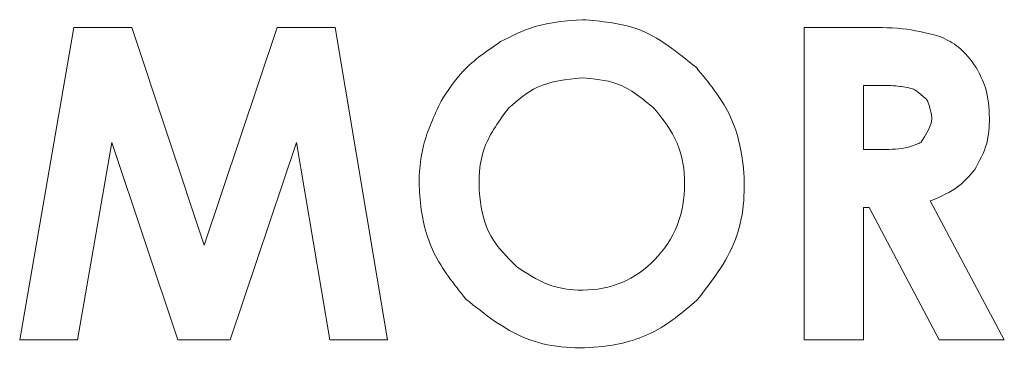
# Model space of a CAD drawing. Extents: x 262.4 to 349.6, y 368 to 425.
# Drawn here: x 297.9 to 298.4, y 393.4 to 393.6 of the extents above; entities that cross this region are included whole.
import ezdxf

# ---------------------------------------------------------------- set-up
doc = ezdxf.new("R2010")
doc.units = 0
doc.header["$MEASUREMENT"] = 0

# ---------------------------------------------------------------- blocks, each defined once
blk = doc.blocks.new('block 820')
at = {"color": 7, "lineweight": 5, "true_color": 0xffffff}
blk.add_lwpolyline([(297.94732, 393.44957), (297.97138, 393.44957)], dxfattribs=at)
blk = doc.blocks.new('block 821')
at = {"color": 7, "lineweight": 5, "true_color": 0xffffff}
blk.add_lwpolyline([(297.97138, 393.44957), (297.98562, 393.53148)], dxfattribs=at)
blk = doc.blocks.new('block 822')
at = {"color": 7, "lineweight": 5, "true_color": 0xffffff}
blk.add_lwpolyline([(297.98562, 393.53148), (298.01293, 393.44957)], dxfattribs=at)
blk = doc.blocks.new('block 823')
at = {"color": 7, "lineweight": 5, "true_color": 0xffffff}
blk.add_lwpolyline([(298.01293, 393.44957), (298.03468, 393.44957)], dxfattribs=at)
blk = doc.blocks.new('block 824')
at = {"color": 7, "lineweight": 5, "true_color": 0xffffff}
blk.add_lwpolyline([(298.03468, 393.44957), (298.06224, 393.53148)], dxfattribs=at)
blk = doc.blocks.new('block 825')
at = {"color": 7, "lineweight": 5, "true_color": 0xffffff}
blk.add_lwpolyline([(298.06224, 393.53148), (298.07614, 393.44957)], dxfattribs=at)
blk = doc.blocks.new('block 826')
at = {"color": 7, "lineweight": 5, "true_color": 0xffffff}
blk.add_lwpolyline([(298.07614, 393.44957), (298.10001, 393.44957)], dxfattribs=at)
blk = doc.blocks.new('block 827')
at = {"color": 7, "lineweight": 5, "true_color": 0xffffff}
blk.add_lwpolyline([(298.10001, 393.44957), (298.07826, 393.57927)], dxfattribs=at)
blk = doc.blocks.new('block 828')
at = {"color": 7, "lineweight": 5, "true_color": 0xffffff}
blk.add_lwpolyline([(298.07826, 393.57927), (298.05422, 393.57927)], dxfattribs=at)
blk = doc.blocks.new('block 829')
at = {"color": 7, "lineweight": 5, "true_color": 0xffffff}
blk.add_lwpolyline([(298.05422, 393.57927), (298.02388, 393.48881)], dxfattribs=at)
blk = doc.blocks.new('block 830')
at = {"color": 7, "lineweight": 5, "true_color": 0xffffff}
blk.add_lwpolyline([(298.02388, 393.48881), (297.99382, 393.57927)], dxfattribs=at)
blk = doc.blocks.new('block 831')
at = {"color": 7, "lineweight": 5, "true_color": 0xffffff}
blk.add_lwpolyline([(297.99382, 393.57927), (297.96977, 393.57927)], dxfattribs=at)
blk = doc.blocks.new('block 832')
at = {"color": 7, "lineweight": 5, "true_color": 0xffffff}
blk.add_lwpolyline([(297.96977, 393.57927), (297.94732, 393.44957)], dxfattribs=at)
blk = doc.blocks.new('block 833')
at = {"color": 7, "lineweight": 5, "true_color": 0xffffff}
blk.add_open_spline([(298.12224, 393.54867), (298.11942, 393.54264), (298.1166, 393.53661), (298.11498, 393.53025), (298.11314, 393.52306), (298.11282, 393.51544), (298.11351, 393.5079), (298.11423, 393.50019), (298.116, 393.49257), (298.1193, 393.48574), (298.12266, 393.47877), (298.12761, 393.47264), (298.13256, 393.4665)], degree=3, knots=[0, 0, 0, 0, 1, 1, 1, 2, 2, 2, 3, 3, 3, 4, 4, 4, 4], dxfattribs=at)
blk = doc.blocks.new('block 834')
at = {"color": 7, "lineweight": 5, "true_color": 0xffffff}
blk.add_open_spline([(298.13256, 393.4665), (298.1404, 393.46018), (298.14824, 393.45385), (298.15729, 393.45022), (298.16664, 393.44648), (298.17729, 393.44561), (298.18764, 393.4466), (298.19537, 393.44734), (298.20294, 393.44912), (298.20968, 393.45248), (298.21652, 393.45589), (298.22251, 393.46093), (298.22849, 393.46597)], degree=3, knots=[0, 0, 0, 0, 1, 1, 1, 2, 2, 2, 3, 3, 3, 4, 4, 4, 4], dxfattribs=at)
blk = doc.blocks.new('block 835')
at = {"color": 7, "lineweight": 5, "true_color": 0xffffff}
blk.add_open_spline([(298.22849, 393.46597), (298.23462, 393.47384), (298.24074, 393.48171), (298.24425, 393.49073), (298.24786, 393.50002), (298.24869, 393.51053), (298.24775, 393.52077), (298.24702, 393.52869), (298.24523, 393.53645), (298.24182, 393.54338), (298.23839, 393.55035), (298.23331, 393.55647), (298.22823, 393.5626)], degree=3, knots=[0, 0, 0, 0, 1, 1, 1, 2, 2, 2, 3, 3, 3, 4, 4, 4, 4], dxfattribs=at)
blk = doc.blocks.new('block 836')
at = {"color": 7, "lineweight": 5, "true_color": 0xffffff}
blk.add_open_spline([(298.22823, 393.5626), (298.22043, 393.56899), (298.21264, 393.57539), (298.20363, 393.57867), (298.19655, 393.58123), (298.18872, 393.58188), (298.1809, 393.58252)], degree=3, knots=[0, 0, 0, 0, 1, 1, 1, 2, 2, 2, 2], dxfattribs=at)
blk = doc.blocks.new('block 837')
at = {"color": 7, "lineweight": 5, "true_color": 0xffffff}
blk.add_open_spline([(298.1809, 393.58252), (298.17423, 393.58204), (298.16757, 393.58156), (298.16131, 393.57966), (298.15636, 393.57816), (298.15167, 393.57578), (298.14698, 393.57339)], degree=3, knots=[0, 0, 0, 0, 1, 1, 1, 2, 2, 2, 2], dxfattribs=at)
blk = doc.blocks.new('block 838')
at = {"color": 7, "lineweight": 5, "true_color": 0xffffff}
blk.add_open_spline([(298.14698, 393.57339), (298.14146, 393.56965), (298.13593, 393.56591), (298.13146, 393.56114), (298.12795, 393.55741), (298.12509, 393.55304), (298.12224, 393.54867)], degree=3, knots=[0, 0, 0, 0, 1, 1, 1, 2, 2, 2, 2], dxfattribs=at)
blk = doc.blocks.new('block 839')
at = {"color": 7, "lineweight": 5, "true_color": 0xffffff}
blk.add_lwpolyline([(298.27299, 393.44957), (298.29767, 393.44957)], dxfattribs=at)
blk = doc.blocks.new('block 840')
at = {"color": 7, "lineweight": 5, "true_color": 0xffffff}
blk.add_lwpolyline([(298.29767, 393.44957), (298.29767, 393.5045)], dxfattribs=at)
blk = doc.blocks.new('block 841')
at = {"color": 7, "lineweight": 5, "true_color": 0xffffff}
blk.add_lwpolyline([(298.29767, 393.5045), (298.29993, 393.5045)], dxfattribs=at)
blk = doc.blocks.new('block 842')
at = {"color": 7, "lineweight": 5, "true_color": 0xffffff}
blk.add_lwpolyline([(298.29993, 393.5045), (298.32909, 393.44957)], dxfattribs=at)
blk = doc.blocks.new('block 843')
at = {"color": 7, "lineweight": 5, "true_color": 0xffffff}
blk.add_lwpolyline([(298.32909, 393.44957), (298.35608, 393.44957)], dxfattribs=at)
blk = doc.blocks.new('block 844')
at = {"color": 7, "lineweight": 5, "true_color": 0xffffff}
blk.add_lwpolyline([(298.35608, 393.44957), (298.32535, 393.50723)], dxfattribs=at)
blk = doc.blocks.new('block 845')
at = {"color": 7, "lineweight": 5, "true_color": 0xffffff}
blk.add_open_spline([(298.32535, 393.50723), (298.32956, 393.50899), (298.33376, 393.51074), (298.33723, 393.51348), (298.33967, 393.51541), (298.34174, 393.51782), (298.34382, 393.52024)], degree=3, knots=[0, 0, 0, 0, 1, 1, 1, 2, 2, 2, 2], dxfattribs=at)
blk = doc.blocks.new('block 846')
at = {"color": 7, "lineweight": 5, "true_color": 0xffffff}
blk.add_open_spline([(298.34382, 393.52024), (298.34579, 393.5238), (298.34775, 393.52735), (298.34876, 393.53118), (298.34965, 393.53452), (298.3498, 393.53807), (298.34995, 393.54161)], degree=3, knots=[0, 0, 0, 0, 1, 1, 1, 2, 2, 2, 2], dxfattribs=at)
blk = doc.blocks.new('block 847')
at = {"color": 7, "lineweight": 5, "true_color": 0xffffff}
blk.add_open_spline([(298.34995, 393.54161), (298.34971, 393.54591), (298.34946, 393.55021), (298.34821, 393.55422), (298.3473, 393.55715), (298.34585, 393.55992), (298.3444, 393.56269)], degree=3, knots=[0, 0, 0, 0, 1, 1, 1, 2, 2, 2, 2], dxfattribs=at)
blk = doc.blocks.new('block 848')
at = {"color": 7, "lineweight": 5, "true_color": 0xffffff}
blk.add_open_spline([(298.3444, 393.56269), (298.34217, 393.56574), (298.33994, 393.56878), (298.33707, 393.57107), (298.33487, 393.57282), (298.33231, 393.57412), (298.32974, 393.57543)], degree=3, knots=[0, 0, 0, 0, 1, 1, 1, 2, 2, 2, 2], dxfattribs=at)
blk = doc.blocks.new('block 849')
at = {"color": 7, "lineweight": 5, "true_color": 0xffffff}
blk.add_open_spline([(298.32974, 393.57543), (298.32507, 393.57665), (298.3204, 393.57787), (298.31565, 393.57852), (298.31022, 393.57927), (298.30468, 393.57927), (298.29914, 393.57927)], degree=3, knots=[0, 0, 0, 0, 1, 1, 1, 2, 2, 2, 2], dxfattribs=at)
blk = doc.blocks.new('block 850')
at = {"color": 7, "lineweight": 5, "true_color": 0xffffff}
blk.add_lwpolyline([(298.29914, 393.57927), (298.27299, 393.57927)], dxfattribs=at)
blk = doc.blocks.new('block 851')
at = {"color": 7, "lineweight": 5, "true_color": 0xffffff}
blk.add_lwpolyline([(298.27299, 393.57927), (298.27299, 393.44957)], dxfattribs=at)
blk = doc.blocks.new('block 1164')
at = {"color": 7, "lineweight": 5, "true_color": 0xffffff}
blk.add_open_spline([(298.18064, 393.55836), (298.17422, 393.55772), (298.16781, 393.55707), (298.16227, 393.55444), (298.15794, 393.55239), (298.15415, 393.54912), (298.15037, 393.54585)], degree=3, knots=[0, 0, 0, 0, 1, 1, 1, 2, 2, 2, 2], dxfattribs=at)
blk = doc.blocks.new('block 1165')
at = {"color": 7, "lineweight": 5, "true_color": 0xffffff}
blk.add_open_spline([(298.21091, 393.54553), (298.20596, 393.54965), (298.20102, 393.55377), (298.19528, 393.55588), (298.19073, 393.55755), (298.18569, 393.55796), (298.18064, 393.55836)], degree=3, knots=[0, 0, 0, 0, 1, 1, 1, 2, 2, 2, 2], dxfattribs=at)
blk = doc.blocks.new('block 1166')
at = {"color": 7, "lineweight": 5, "true_color": 0xffffff}
blk.add_open_spline([(298.15354, 393.47999), (298.15769, 393.4772), (298.16184, 393.47441), (298.16643, 393.47265), (298.17102, 393.47089), (298.17606, 393.47017), (298.18107, 393.4702), (298.18667, 393.47024), (298.19224, 393.47123), (298.19734, 393.47338), (298.20245, 393.47553), (298.20709, 393.47887), (298.21099, 393.4829), (298.21497, 393.487), (298.21819, 393.49182), (298.22026, 393.49707), (298.2224, 393.50246), (298.22332, 393.50831), (298.22335, 393.5142), (298.22338, 393.52008), (298.2225, 393.52602), (298.22024, 393.53129), (298.21802, 393.53646), (298.21446, 393.541), (298.21091, 393.54553)], degree=3, knots=[0, 0, 0, 0, 1, 1, 1, 2, 2, 2, 3, 3, 3, 4, 4, 4, 5, 5, 5, 6, 6, 6, 7, 7, 7, 8, 8, 8, 8], dxfattribs=at)
blk = doc.blocks.new('block 1167')
at = {"color": 7, "lineweight": 5, "true_color": 0xffffff}
blk.add_open_spline([(298.15037, 393.54585), (298.14652, 393.54069), (298.14268, 393.53553), (298.14047, 393.5297), (298.13805, 393.52329), (298.13761, 393.51607), (298.13832, 393.50899), (298.1389, 393.50325), (298.14024, 393.4976), (298.14294, 393.49275), (298.1456, 393.48798), (298.14957, 393.48399), (298.15354, 393.47999)], degree=3, knots=[0, 0, 0, 0, 1, 1, 1, 2, 2, 2, 3, 3, 3, 4, 4, 4, 4], dxfattribs=at)
blk = doc.blocks.new('block 1204')
at = {"color": 7, "lineweight": 5, "true_color": 0xffffff}
blk.add_open_spline([(298.31798, 393.55382), (298.31596, 393.55426), (298.31395, 393.55469), (298.31191, 393.55493), (298.30944, 393.55521), (298.30694, 393.5552), (298.30444, 393.55519)], degree=3, knots=[0, 0, 0, 0, 1, 1, 1, 2, 2, 2, 2], dxfattribs=at)
blk = doc.blocks.new('block 1205')
at = {"color": 7, "lineweight": 5, "true_color": 0xffffff}
blk.add_open_spline([(298.32386, 393.5493), (298.32004, 393.55291), (298.31901, 393.55337), (298.31798, 393.55382)], degree=3, dxfattribs=at)
blk = doc.blocks.new('block 1206')
at = {"color": 7, "lineweight": 5, "true_color": 0xffffff}
blk.add_open_spline([(298.32606, 393.54193), (298.32501, 393.54737), (298.32444, 393.54834), (298.32386, 393.5493)], degree=3, dxfattribs=at)
blk = doc.blocks.new('block 1207')
at = {"color": 7, "lineweight": 5, "true_color": 0xffffff}
blk.add_open_spline([(298.32162, 393.53166), (298.32581, 393.53817), (298.32593, 393.54005), (298.32606, 393.54193)], degree=3, dxfattribs=at)
blk = doc.blocks.new('block 1208')
at = {"color": 7, "lineweight": 5, "true_color": 0xffffff}
blk.add_open_spline([(298.30541, 393.52857), (298.30906, 393.52867), (298.31272, 393.52877), (298.31629, 393.52954), (298.32011, 393.53079), (298.32087, 393.53122), (298.32162, 393.53166)], degree=3, knots=[0, 0, 0, 0, 1, 1, 1, 2, 2, 2, 2], dxfattribs=at)
blk = doc.blocks.new('block 1209')
at = {"color": 7, "lineweight": 5, "true_color": 0xffffff}
blk.add_lwpolyline([(298.29767, 393.52857), (298.30541, 393.52857)], dxfattribs=at)
blk = doc.blocks.new('block 1210')
at = {"color": 7, "lineweight": 5, "true_color": 0xffffff}
blk.add_lwpolyline([(298.30444, 393.55519), (298.29767, 393.55519)], dxfattribs=at)
blk = doc.blocks.new('block 1211')
at = {"color": 7, "lineweight": 5, "true_color": 0xffffff}
blk.add_lwpolyline([(298.29767, 393.55519), (298.29767, 393.52857)], dxfattribs=at)

msp = doc.modelspace()

# ---------------------------------------------------------------- block references
for name in ['block 837', 'block 836', 'block 832', 'block 831', 'block 830', 'block 829', 'block 828', 'block 827', 'block 850', 'block 851', 'block 849', 'block 838', 'block 848', 'block 835', 'block 847', 'block 1164', 'block 1165', 'block 1210', 'block 1211', 'block 1204', 'block 1205', 'block 833', 'block 1206', 'block 1167', 'block 1166', 'block 1207', 'block 846', 'block 821', 'block 822', 'block 824', 'block 825', 'block 1208', 'block 1209', 'block 845', 'block 844', 'block 840', 'block 841', 'block 842', 'block 834', 'block 820', 'block 823', 'block 826', 'block 839', 'block 843']:
    msp.add_blockref(name, (0, 0))

doc.saveas('drawing.dxf')
